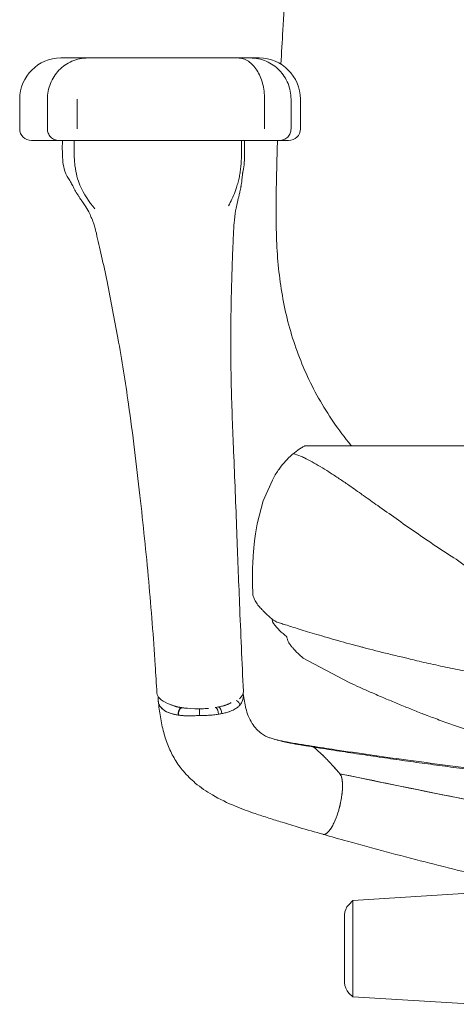
# Model space of a CAD drawing. Units: millimetres. Extents: x -1 to 3183, y -1301 to 2500.
# Drawn here: x 19 to 167, y 1555 to 1889 of the extents above; entities that cross this region are included whole.
import ezdxf

# ---------------------------------------------------------------- set-up
doc = ezdxf.new("R2010")
doc.units = ezdxf.units.MM

# ---------------------------------------------------------------- blocks, each defined once
blk = doc.blocks.new('FRONT_2D_IRS01')
at = {"lineweight": 0, "extrusion": (0, 1, -2.22045e-16)}
for p, q in [((100.33, 1876.43), (32.86, 1876.43)), ((18.86, 1862.43), (18.86, 1852.34)), ((28.28, 1852.34), (28.28, 1862.43)), ((38.45, 1852.34), (38.45, 1862.43)), ((102.17, 1852.34), (102.17, 1862.43)), ((111.16, 1852.34), (111.16, 1862.43)), ((114.33, 1862.43), (114.33, 1852.34)), ((22.86, 1848.34), (110.33, 1848.34)), ((115.88, 1744.49), (236.42, 1744.49)), ((101.73, 1725.75), (104.8, 1732.83)), ((99.62, 1717.94), (101.73, 1725.75)), ((104.81, 1684.69), (104.76, 1685.57)), ((130.94, 1663.98), (115.32, 1672.34)), ((65.94, 1658.65), (65.94, 1658.66)), ((94.96, 1659.45), (94.96, 1659.45)), ((94.96, 1659.45), (94.96, 1659.45)), ((132.15, 1589.9), (173.29, 1592.46)), ((130.77, 1588.44), (132.15, 1589.9)), ((132.15, 1589.9), (132.15, 1557.13)), ((132.15, 1557.13), (130.87, 1558.4)), ((132.15, 1557.13), (173.5, 1554.56))]:
    blk.add_line(p, q, dxfattribs=at)
at = {"lineweight": 0, "extrusion": (0, -2.22045e-16, -1)}
for centre, radius, start, end in [((-32.86, 1862.43), 14, 0, 90), ((-100.33, 1862.43), 14, 90, 180), ((-22.86, 1852.34), 4, 270, 0), ((-110.33, 1852.34), 4, 180, 270), ((-134.4, 1561.94), 5, 314.8968, 0)]:
    blk.add_arc(centre, radius, start, end, dxfattribs=at)
at = {"lineweight": 0}
for centre, radius, start, end in [((122.03, 1696.44), 20.85, 216.3834, 233.6064), ((134.4, 1585.01), 5, 136.6723, 180)]:
    blk.add_arc(centre, radius, start, end, dxfattribs=at)
at = {"lineweight": 0, "extrusion": (-1.36846e-48, -2.22045e-16, -1)}
blk.add_ellipse((204.7, 1897.61), major_axis=(0, -205.47), ratio=0.504561, start_param=0.147287, end_param=0.368232, dxfattribs=at)
at = {"lineweight": 0, "extrusion": (-3.85186e-34, -2.22045e-16, -1)}
for start_param, end_param in [(-0.704053, -0.016447), (-3.154066, -2.703713), (-1.551001, -0.704053), (-1.605703, -1.555321), (-1.762489, -1.605703)]:
    blk.add_ellipse((80.25, 1660.7), major_axis=(-14.71, -0.2), ratio=0.383623, start_param=start_param, end_param=end_param, dxfattribs=at)
at = {"lineweight": 0}
for centre, major_axis, ratio, start_param, end_param in [((67.94, 1658.64), (-2, 0.01), 0.974381, -0.242543, 0), ((67.94, 1658.64), (-2, 0.01), 0.974388, -0.242362, 0.001343), ((91.78, 1656.19), (-1.47, 1.35), 0.952029, -2.338685, -1.255048), ((92.97, 1659.24), (2, -0.07), 0.97432, 0.142472, 0.455753), ((92.97, 1659.24), (2, -0.07), 0.974326, 0.14238, 0.455661), ((74.01, 1653.57), (-0.31, -1.98), 0.612025, -2.712045, -1.146051), ((74.08, 1653.56), (-0.29, -1.98), 0.598727, -2.716856, -1.150758), ((74.08, 1653.56), (-0.29, -1.98), 0.598727, -2.716964, -1.150751), ((86.41, 1653.82), (-0.37, 1.97), 0.571705, -1.890785, -0.413819), ((80.28, 1656.95), (12.36, -0.42), 0.332619, -1.036328, -0.926864)]:
    blk.add_ellipse(centre, major_axis=major_axis, ratio=ratio, start_param=start_param, end_param=end_param, dxfattribs=at)
at = {"lineweight": 0, "extrusion": (0, -2.22045e-16, -1)}
for centre, major_axis, ratio, start_param, end_param in [((67.94, 1658.65), (-2, 0.01), 0.974567, -0.000523, 0.239029), ((92.97, 1659.25), (2, -0.07), 0.974477, -0.454461, -0.142294)]:
    blk.add_ellipse(centre, major_axis=major_axis, ratio=ratio, start_param=start_param, end_param=end_param, dxfattribs=at)
at = {"lineweight": 0, "extrusion": (-1.92593e-34, -2.22045e-16, -1)}
blk.add_ellipse((67.94, 1658.65), major_axis=(-2, 0.01), ratio=0.974567, start_param=-0.002202, end_param=-0.002025, dxfattribs=at)
at = {"lineweight": 0, "extrusion": (3.85186e-34, -2.22045e-16, -1)}
blk.add_ellipse((67.94, 1658.65), major_axis=(-2, 0.01), ratio=0.974574, start_param=-0.002198, end_param=-0.00202, dxfattribs=at)
at = {"lineweight": 0, "extrusion": (-3.08149e-33, -2.22045e-16, -1)}
for centre, major_axis, ratio, start_param, end_param in [((80.38, 1658.8), (-10.41, 0.61), 0.328128, -2.221088, -2.112115), ((80.39, 1658.79), (-10.38, 0.61), 0.328129, -2.221219, -2.111984)]:
    blk.add_ellipse(centre, major_axis=major_axis, ratio=ratio, start_param=start_param, end_param=end_param, dxfattribs=at)
at = {"lineweight": 0, "extrusion": (1.2326e-32, -2.22045e-16, -1)}
blk.add_ellipse((85.46, 1653.67), major_axis=(-0.27, 1.98), ratio=0.48638, start_param=0.38755, end_param=1.878968, dxfattribs=at)
at = {"lineweight": 0}
for points, knots in [([(107.72, 1874.32), (107.93, 1878.17), (108.16, 1882.02), (108.69, 1890.78), (109, 1895.68), (109.68, 1905.66), (110.04, 1910.74), (110.84, 1921.19), (111.28, 1926.55), (112.23, 1937.64), (112.77, 1943.36), (113.92, 1955.39), (114.54, 1961.69), (115.95, 1975.76), (116.74, 1983.52), (118.66, 2002.47), (119.77, 2013.65), (123.78, 2053.84), (126.75, 2082.84), (133.18, 2146.24), (136.67, 2180.65), (140.28, 2215.08)], [41.031898, 41.031898, 41.031898, 41.031898, 52.605378, 52.605378, 67.354725, 67.354725, 82.712693, 82.712693, 99.036337, 99.036337, 116.57708, 116.57708, 136.053676, 136.053676, 160.166247, 160.166247, 194.985184, 194.985184, 285.226005, 285.226005, 392.410553, 392.410553, 392.410553, 392.410553]), ([(42.02, 1876.43), (42.02, 1876.43), (42.02, 1876.43), (41.09, 1876.43), (40.16, 1876.33), (38.35, 1875.95), (37.46, 1875.67), (34.96, 1874.57), (33.48, 1873.54), (30.97, 1870.94), (29.98, 1869.41), (28.63, 1866.04), (28.28, 1864.25), (28.28, 1862.43)], [-0.007555, -0.007555, -0.007555, -0.007555, 0, 0, 2.858153, 2.858153, 5.713139, 5.713139, 11.19542, 11.19542, 16.654877, 16.654877, 22.104374, 22.104374, 22.104374, 22.104374]), ([(93.02, 1876.43), (93.02, 1876.43), (93.02, 1876.43), (93.65, 1876.43), (94.27, 1876.33), (95.48, 1875.95), (96.07, 1875.67), (97.73, 1874.59), (98.72, 1873.55), (100.38, 1870.95), (101.04, 1869.42), (101.94, 1866.05), (102.17, 1864.25), (102.17, 1862.43)], [-0.007945, -0.007945, -0.007945, -0.007945, 0, 0, 2.841159, 2.841159, 5.679782, 5.679782, 11.15584, 11.15584, 16.619971, 16.619971, 22.079246, 22.079246, 22.079246, 22.079246]), ([(97.27, 1876.43), (97.27, 1876.43), (97.28, 1876.43), (98.22, 1876.43), (99.15, 1876.33), (100.98, 1875.95), (101.88, 1875.67), (104.4, 1874.58), (105.91, 1873.54), (108.44, 1870.95), (109.44, 1869.41), (110.81, 1866.05), (111.16, 1864.25), (111.16, 1862.43)], [-0.010552, -0.010552, -0.010552, -0.010552, 0, 0, 2.845712, 2.845712, 5.691343, 5.691343, 11.169087, 11.169087, 16.630691, 16.630691, 22.085158, 22.085158, 22.085158, 22.085158]), ([(28.28, 1852.34), (28.28, 1851.82), (28.38, 1851.31), (28.77, 1850.35), (29.05, 1849.91), (29.77, 1849.17), (30.19, 1848.87), (30.91, 1848.56), (31.16, 1848.48), (31.68, 1848.37), (31.95, 1848.34), (32.21, 1848.34), (32.21, 1848.34), (32.21, 1848.34)], [0, 0, 0, 0, 1.556692, 1.556692, 3.11658, 3.11658, 4.683042, 4.683042, 5.496023, 5.496023, 6.309372, 6.309372, 6.312516, 6.312516, 6.312516, 6.312516]), ([(111.16, 1852.34), (111.16, 1851.82), (111.06, 1851.31), (110.67, 1850.34), (110.38, 1849.91), (109.66, 1849.16), (109.22, 1848.87), (108.5, 1848.56), (108.25, 1848.48), (107.72, 1848.37), (107.46, 1848.34), (107.19, 1848.34), (107.19, 1848.34), (107.19, 1848.34)], [0, 0, 0, 0, 1.558183, 1.558183, 3.118751, 3.118751, 4.684224, 4.684224, 5.494821, 5.494821, 6.305686, 6.305686, 6.30914, 6.30914, 6.30914, 6.30914]), ([(34.22, 1837.92), (33.9, 1838.9), (33.7, 1839.92), (33.43, 1842.13), (33.39, 1843.32), (33.35, 1845.79), (33.36, 1847.06), (33.39, 1848.34)], [0, 0, 0, 0, 3.093058, 3.093058, 6.662637, 6.662637, 10.492366, 10.492366, 10.492366, 10.492366]), ([(39.33, 1833.21), (38.99, 1834.04), (38.65, 1834.99), (38.08, 1837.17), (37.83, 1838.35), (37.59, 1840.31), (37.54, 1840.8), (37.44, 1842.14), (37.4, 1843.03), (37.37, 1844.76), (37.37, 1845.61), (37.37, 1847.09), (37.38, 1847.72), (37.4, 1848.34)], [0, 0, 0, 0, 6.760736, 6.760736, 12.307172, 12.307172, 14.042085, 14.042085, 16.708658, 16.708658, 19.259825, 19.259825, 21.144686, 21.144686, 21.144686, 21.144686]), ([(94.29, 1848.34), (94.31, 1846.97), (94.31, 1845.57), (94.29, 1843.54), (94.28, 1842.88), (94.23, 1841.35), (94.17, 1840.51), (94.04, 1839.08), (93.97, 1838.47), (93.79, 1837.23), (93.69, 1836.63), (93.45, 1835.39), (93.31, 1834.78), (92.98, 1833.53), (92.8, 1832.91), (92.45, 1831.85), (92.29, 1831.4), (92.13, 1830.98)], [0, 0, 0, 0, 4.144935, 4.144935, 6.121496, 6.121496, 8.929793, 8.929793, 11.480615, 11.480615, 14.610533, 14.610533, 18.573918, 18.573918, 23.707964, 23.707964, 28.223955, 28.223955, 28.223955, 28.223955]), ([(95.35, 1848.34), (95.37, 1846.58), (95.37, 1844.92), (95.3, 1840.92), (95.09, 1839.04), (94.76, 1837.58)], [0, 0, 0, 0, 0.02247103, 0.02247103, 0.05707347, 0.05707347, 0.05707347, 0.05707347]), ([(106.17, 1833.53), (106.23, 1836.82), (106.3, 1840.11), (106.45, 1845.05), (106.5, 1846.7), (106.56, 1848.34)], [0, 0, 0, 0, 10.002105, 10.002105, 14.969291, 14.969291, 14.969291, 14.969291]), ([(94.77, 1837.65), (94.77, 1837.65), (94.75, 1837.57), (94.7, 1837.16), (94.66, 1836.84), (94.53, 1835.7), (94.5, 1835.36), (94.4, 1834.56), (94.35, 1834.23), (94.27, 1833.63), (94.25, 1833.5), (94.21, 1833.23), (94.19, 1833.1), (94.15, 1832.86), (94.13, 1832.77), (94.09, 1832.51), (94.06, 1832.33), (94, 1832), (93.97, 1831.85), (93.91, 1831.55), (93.88, 1831.4), (93.81, 1831.07), (93.77, 1830.88), (93.67, 1830.43), (93.61, 1830.18), (93.46, 1829.53), (93.37, 1829.18), (93.15, 1828.35), (93.04, 1827.91), (92.75, 1826.76), (92.6, 1826.08), (92.24, 1824.25), (92.05, 1823.03), (91.78, 1820.19), (91.69, 1818.94), (91.57, 1816.53), (91.52, 1815.57), (91.41, 1813.09), (91.34, 1811.52), (91.21, 1808.05), (91.14, 1806.14), (91, 1801.71), (90.93, 1799.17), (90.78, 1792.54), (90.71, 1788.43), (90.64, 1780.83), (90.64, 1777.34), (90.71, 1770.8), (90.76, 1767.78), (91.02, 1757.37), (91.32, 1749.99), (92.01, 1733.49), (92.37, 1724.33), (93, 1707.1), (93.31, 1698.98), (94.05, 1680.9), (94.49, 1670.94), (94.95, 1660.97)], [11.770234, 11.770234, 11.770234, 11.770234, 22.893805, 22.893805, 36.438735, 36.438735, 40.844195, 40.844195, 43.083093, 43.083093, 43.644821, 43.644821, 44.122604, 44.122604, 44.42778, 44.42778, 44.937285, 44.937285, 45.443806, 45.443806, 45.975033, 45.975033, 46.797704, 46.797704, 48.211474, 48.211474, 50.868633, 50.868633, 54.995158, 54.995158, 62.108675, 62.108675, 71.448511, 71.448511, 76.681323, 76.681323, 79.91595, 79.91595, 84.943705, 84.943705, 90.895573, 90.895573, 98.666198, 98.666198, 111.23153, 111.23153, 122.373027, 122.373027, 131.971983, 131.971983, 155.45661, 155.45661, 184.296156, 184.296156, 209.97903, 209.97903, 241.513656, 241.513656, 241.513656, 241.513656]), ([(65.54, 1660.4), (65.36, 1663.58), (65.16, 1666.75), (64.34, 1679.43), (63.6, 1688.92), (61.87, 1708.13), (60.84, 1717.87), (58.57, 1738.02), (57.33, 1748.37), (54.8, 1766.2), (53.62, 1773.67), (51.12, 1787.49), (49.88, 1793.99), (47.97, 1803.29), (47.35, 1806.19), (46.13, 1811.71), (45.52, 1814.36), (44.73, 1817.59), (44.56, 1818.28), (44.24, 1819.4), (44.09, 1819.88), (43.69, 1821.04), (43.45, 1821.66), (42.92, 1822.91), (42.63, 1823.51), (41.9, 1824.87), (41.47, 1825.59), (40.64, 1826.86), (40.33, 1827.32), (39.8, 1828.09), (39.69, 1828.26), (39.42, 1828.66), (39.26, 1828.89), (39.01, 1829.28), (38.92, 1829.4), (38.75, 1829.67), (38.65, 1829.82), (38.48, 1830.1), (38.39, 1830.23), (38.24, 1830.48), (38.17, 1830.6), (38.01, 1830.87), (37.92, 1831.01), (37.71, 1831.38), (37.6, 1831.57), (37.35, 1832.03), (37.22, 1832.27), (36.95, 1832.8), (36.82, 1833.05), (36.56, 1833.57), (36.45, 1833.8), (36.22, 1834.26), (36.12, 1834.44), (35.97, 1834.72), (35.92, 1834.79), (35.92, 1834.79)], [0, 0, 0, 0, 10.000092, 10.000092, 40.00248, 40.00248, 70.941178, 70.941178, 104.212042, 104.212042, 128.289129, 128.289129, 148.281906, 148.281906, 157.427035, 157.427035, 166.10093, 166.10093, 169.004637, 169.004637, 171.559003, 171.559003, 175.735611, 175.735611, 180.8649, 180.8649, 188.131036, 188.131036, 191.944479, 191.944479, 192.938703, 192.938703, 193.997486, 193.997486, 194.460173, 194.460173, 194.97284, 194.97284, 195.479399, 195.479399, 196.00831, 196.00831, 196.824301, 196.824301, 198.231325, 198.231325, 200.735439, 200.735439, 204.668426, 204.668426, 210.264526, 210.264526, 218.357417, 218.357417, 228.223499, 228.223499, 228.223499, 228.223499]), ([(131.72, 1744.49), (131.64, 1744.58), (131.56, 1744.68), (129.42, 1747.29), (127.47, 1749.88), (123.82, 1755.2), (122.12, 1757.93), (118.99, 1763.48), (117.57, 1766.3), (114.99, 1772.01), (113.83, 1774.9), (111.78, 1780.74), (110.89, 1783.69), (109.37, 1789.62), (108.73, 1792.6), (107.67, 1798.66), (107.25, 1801.75), (106.6, 1808.02), (106.38, 1811.21), (106.11, 1817.75), (106.05, 1821.11), (106.06, 1827.49), (106.11, 1830.51), (106.16, 1833.53)], [116.237314, 116.237314, 116.237314, 116.237314, 116.660023, 116.660023, 127.604219, 127.604219, 138.439625, 138.439625, 149.039604, 149.039604, 159.36707, 159.36707, 169.453847, 169.453847, 179.265518, 179.265518, 189.142478, 189.142478, 199.130377, 199.130377, 209.488053, 209.488053, 218.707747, 218.707747, 218.707747, 218.707747]), ([(111.91, 1741.8), (111.76, 1741.68), (111.62, 1741.56), (111.17, 1741.16), (110.86, 1740.88), (110.12, 1740.17), (109.7, 1739.74), (109.31, 1739.32)], [1.155251, 1.155251, 1.155251, 1.155251, 2.163266, 2.163266, 4.326533, 4.326533, 7.515622, 7.515622, 7.515622, 7.515622]), ([(114.08, 1743.47), (113.76, 1743.25), (113.42, 1743), (112.68, 1742.44), (112.29, 1742.13), (111.91, 1741.8)], [16.653485, 16.653485, 16.653485, 16.653485, 23.107578, 23.107578, 29.789541, 29.789541, 29.789541, 29.789541]), ([(115.88, 1744.49), (115.82, 1744.45), (115.73, 1744.41), (115.51, 1744.29), (115.35, 1744.21), (115, 1744.01), (114.8, 1743.9), (114.42, 1743.68), (114.25, 1743.58), (114.08, 1743.47)], [0.991387, 0.991387, 0.991387, 0.991387, 4.412962, 4.412962, 8.825923, 8.825923, 13.238885, 13.238885, 16.646061, 16.646061, 16.646061, 16.646061]), ([(109.31, 1739.32), (108.63, 1738.58), (107.97, 1737.78), (106.61, 1735.95), (105.92, 1734.89), (105.13, 1733.47), (104.96, 1733.15), (104.8, 1732.83)], [1.144072, 1.144072, 1.144072, 1.144072, 7.138039, 7.138039, 14.276078, 14.276078, 16.332286, 16.332286, 16.332286, 16.332286]), ([(134.97, 1728.19), (133.44, 1729.29), (131.89, 1730.37), (129.28, 1732.17), (128.21, 1732.89), (126.1, 1734.29), (125.06, 1734.97), (123.03, 1736.25), (122.04, 1736.86), (120.12, 1738.01), (119.19, 1738.55), (117.4, 1739.53), (116.54, 1739.99), (115.27, 1740.62), (114.83, 1740.83), (114.4, 1741.03)], [2.802297, 2.802297, 2.802297, 2.802297, 9.705614, 9.705614, 14.558421, 14.558421, 19.411229, 19.411229, 24.264036, 24.264036, 29.116843, 29.116843, 33.96965, 33.96965, 36.669545, 36.669545, 36.669545, 36.669545]), ([(135.83, 1727.57), (135.68, 1727.68), (135.54, 1727.78), (135.25, 1727.99), (135.11, 1728.09), (134.97, 1728.19)], [1.442999, 1.442999, 1.442999, 1.442999, 2.054562, 2.054562, 2.64278, 2.64278, 2.64278, 2.64278]), ([(167.38, 1705.91), (165.03, 1707.38), (162.71, 1708.89), (158.08, 1711.97), (155.76, 1713.55), (151.24, 1716.68), (149.03, 1718.23), (144.74, 1721.26), (142.65, 1722.74), (138.99, 1725.34), (137.38, 1726.48), (135.83, 1727.57)], [25.784913, 25.784913, 25.784913, 25.784913, 34.01636, 34.01636, 42.52045, 42.52045, 51.02454, 51.02454, 59.52863, 59.52863, 66.518414, 66.518414, 66.518414, 66.518414]), ([(99.62, 1717.94), (99.47, 1717.1), (99.32, 1716.21), (99.04, 1714.3), (98.9, 1713.27), (98.7, 1711.66), (98.64, 1711.12), (98.53, 1710.01), (98.47, 1709.44), (98.4, 1708.56), (98.37, 1708.26), (98.32, 1707.66), (98.3, 1707.35), (98.26, 1706.72), (98.24, 1706.4), (98.2, 1705.72), (98.18, 1705.38), (98.15, 1704.8), (98.14, 1704.58), (98.12, 1704.11), (98.11, 1703.86), (98.09, 1703.45), (98.09, 1703.3), (98.08, 1703.01), (98.07, 1702.85), (98.06, 1702.53), (98.06, 1702.36), (98.05, 1702.09), (98.05, 1702), (98.05, 1701.81), (98.05, 1701.71), (98.04, 1701.49), (98.04, 1701.37), (98.04, 1701.1), (98.03, 1700.96), (98.03, 1700.66), (98.03, 1700.5), (98.03, 1700.16), (98.03, 1699.98), (98.03, 1699.61), (98.03, 1699.43), (98.03, 1699.09), (98.03, 1698.93), (98.03, 1698.62), (98.04, 1698.48), (98.04, 1698.22), (98.04, 1698.09), (98.05, 1697.88), (98.05, 1697.78), (98.05, 1697.58), (98.05, 1697.49), (98.06, 1697.22), (98.06, 1697.05), (98.07, 1696.73), (98.08, 1696.58), (98.09, 1696.28), (98.09, 1696.14), (98.11, 1695.73), (98.12, 1695.47), (98.14, 1695), (98.15, 1694.78), (98.17, 1694.27), (98.19, 1693.97), (98.21, 1693.69)], [1.012823, 1.012823, 1.012823, 1.012823, 15.469511, 15.469511, 30.939023, 30.939023, 38.673779, 38.673779, 46.408534, 46.408534, 50.275912, 50.275912, 54.14329, 54.14329, 58.010668, 58.010668, 61.878046, 61.878046, 63.999902, 63.999902, 66.121757, 66.121757, 67.182685, 67.182685, 68.243613, 68.243613, 69.304541, 69.304541, 69.835005, 69.835005, 70.365469, 70.365469, 70.92323, 70.92323, 71.480992, 71.480992, 72.038754, 72.038754, 72.596515, 72.596515, 73.154277, 73.154277, 73.712038, 73.712038, 74.2698, 74.2698, 74.827562, 74.827562, 75.358026, 75.358026, 75.88849, 75.88849, 76.949417, 76.949417, 78.010345, 78.010345, 79.071273, 79.071273, 81.193129, 81.193129, 83.314985, 83.314985, 86.566849, 86.566849, 86.566849, 86.566849]), ([(98.21, 1693.69), (98.28, 1693.45), (98.36, 1693.21), (98.65, 1692.46), (98.89, 1691.94), (99.46, 1690.95), (99.79, 1690.47), (100.5, 1689.6), (100.88, 1689.2), (101.27, 1688.85)], [193.907715, 193.907715, 193.907715, 193.907715, 207.108092, 207.108092, 235.831928, 235.831928, 264.555763, 264.555763, 292.279321, 292.279321, 292.279321, 292.279321]), ([(101.55, 1688.54), (101.68, 1688.38), (101.87, 1688.18), (102.38, 1687.65), (102.73, 1687.31), (103.56, 1686.55), (104.03, 1686.14), (105, 1685.38), (105.48, 1685.03), (105.97, 1684.7)], [0.998903, 0.998903, 0.998903, 0.998903, 6.383437, 6.383437, 12.766874, 12.766874, 19.150311, 19.150311, 24.480691, 24.480691, 24.480691, 24.480691]), ([(104.81, 1684.69), (104.82, 1684.67), (104.83, 1684.66), (104.9, 1684.56), (104.96, 1684.47), (105.1, 1684.27), (105.17, 1684.18), (105.24, 1684.07)], [35.447714, 35.447714, 35.447714, 35.447714, 36.9135, 36.9135, 42.311729, 42.311729, 46.715135, 46.715135, 46.715135, 46.715135]), ([(105.97, 1684.7), (106.47, 1684.54), (107, 1684.36), (108.12, 1684), (108.7, 1683.81), (109.31, 1683.62)], [12.944139, 12.944139, 12.944139, 12.944139, 17.941174, 17.941174, 22.639487, 22.639487, 22.639487, 22.639487]), ([(109.31, 1683.62), (110.66, 1683.19), (112.19, 1682.7), (115.72, 1681.61), (117.75, 1680.99), (122.18, 1679.67), (124.58, 1678.98), (129.68, 1677.54), (132.39, 1676.8), (135.43, 1676), (135.63, 1675.95), (135.83, 1675.89)], [23.496307, 23.496307, 23.496307, 23.496307, 33.931276, 33.931276, 45.241701, 45.241701, 56.552126, 56.552126, 67.862551, 67.862551, 68.653829, 68.653829, 68.653829, 68.653829]), ([(109.66, 1679.66), (109.66, 1679.66), (109.67, 1679.65), (109.68, 1679.65), (109.68, 1679.64), (109.69, 1679.64)], [0.9480986, 0.9480986, 0.9480986, 0.9480986, 1.0709441, 1.0709441, 1.1917847, 1.1917847, 1.1917847, 1.1917847]), ([(109.69, 1679.64), (109.69, 1679.62), (109.69, 1679.61), (109.72, 1679.44), (109.75, 1679.3), (109.82, 1679.02), (109.86, 1678.87), (109.95, 1678.58), (110, 1678.44), (110.15, 1678.04), (110.27, 1677.79), (110.52, 1677.32), (110.66, 1677.1), (110.89, 1676.78), (110.97, 1676.67), (111.05, 1676.57)], [12.734588, 12.734588, 12.734588, 12.734588, 12.819356, 12.819356, 13.629886, 13.629886, 14.768026, 14.768026, 15.906167, 15.906167, 18.182449, 18.182449, 20.45873, 20.45873, 21.705231, 21.705231, 21.705231, 21.705231]), ([(111.05, 1676.57), (111.26, 1676.31), (111.49, 1676.04), (112.27, 1675.16), (112.88, 1674.53), (114.1, 1673.36), (114.7, 1672.84), (115.32, 1672.34)], [9.989702, 9.989702, 9.989702, 9.989702, 13.027212, 13.027212, 19.540818, 19.540818, 24.949914, 24.949914, 24.949914, 24.949914]), ([(135.83, 1675.89), (138.58, 1675.17), (141.44, 1674.44), (145.96, 1673.34), (147.55, 1672.96), (149.17, 1672.58)], [65.557267, 65.557267, 65.557267, 65.557267, 76.330821, 76.330821, 82.103194, 82.103194, 82.103194, 82.103194]), ([(149.17, 1672.58), (149.76, 1672.43), (150.35, 1672.29), (152.95, 1671.66), (155.01, 1671.17), (159.26, 1670.2), (161.45, 1669.73), (165.9, 1668.78), (168.18, 1668.32), (172.79, 1667.42), (175.13, 1666.99), (179.83, 1666.15), (182.19, 1665.75), (186.2, 1665.1), (187.84, 1664.84), (189.48, 1664.6)], [4.812584, 4.812584, 4.812584, 4.812584, 6.88902, 6.88902, 13.77804, 13.77804, 20.66706, 20.66706, 27.55608, 27.55608, 34.4451, 34.4451, 41.33412, 41.33412, 46.136398, 46.136398, 46.136398, 46.136398]), ([(130.94, 1663.98), (131.26, 1663.84), (131.58, 1663.69), (133, 1663.05), (134.15, 1662.53), (136.54, 1661.46), (137.79, 1660.91), (139.79, 1660.04), (140.52, 1659.72), (141.27, 1659.4)], [3.541711, 3.541711, 3.541711, 3.541711, 5.032382, 5.032382, 10.064764, 10.064764, 15.097146, 15.097146, 17.926454, 17.926454, 17.926454, 17.926454]), ([(65.99, 1657.77), (66.01, 1657.52), (66.06, 1657.27), (66.12, 1657.02), (66.25, 1656.54), (66.46, 1656.07), (66.82, 1655.6), (66.86, 1655.55), (66.9, 1655.51), (66.93, 1655.46), (67.31, 1655.01), (67.83, 1654.58), (68.6, 1654.17), (69.05, 1653.93), (69.58, 1653.71), (70.26, 1653.49), (70.95, 1653.28), (71.83, 1653.08), (72.78, 1652.93)], [-0.8877018, -0.8877018, -0.8877018, -0.8877018, -0.7637352, -0.7637352, -0.7637352, -0.5233241, -0.5233241, -0.5233241, -0.4999996, -0.4999996, -0.4999996, -0.2681073, -0.2681073, -0.2681073, -0.1341358, -0.1341358, -0.1341358, -0.0000043, -0.0000043, -0.0000043, -0.0000043]), ([(94.93, 1660.28), (95.03, 1659.33), (95.15, 1658.46), (95.44, 1656.77), (95.61, 1655.96), (96.03, 1654.31), (96.3, 1653.47), (96.99, 1651.73), (97.44, 1650.86), (98.39, 1649.36), (98.92, 1648.7), (100.02, 1647.52), (100.59, 1647.04), (101.55, 1646.34), (102.04, 1646.04), (102.98, 1645.55), (103.51, 1645.34), (103.82, 1645.23)], [0, 0, 0, 0, 3.406922, 3.406922, 7.138688, 7.138688, 11.651194, 11.651194, 17.319872, 17.319872, 23.064499, 23.064499, 29.411721, 29.411721, 35.450963, 35.450963, 42.226343, 42.226343, 42.226343, 42.226343]), ([(141.27, 1659.4), (141.89, 1659.14), (142.52, 1658.87), (144.51, 1658.02), (145.89, 1657.44), (148.68, 1656.28), (150.1, 1655.7), (152.95, 1654.55), (154.38, 1653.98), (156.37, 1653.2), (156.93, 1652.98), (157.49, 1652.76)], [17.840102, 17.840102, 17.840102, 17.840102, 20.234186, 20.234186, 25.292732, 25.292732, 30.351278, 30.351278, 35.409825, 35.409825, 37.389758, 37.389758, 37.389758, 37.389758]), ([(108.16, 1616.46), (106.63, 1616.93), (105.11, 1617.41), (102.03, 1618.39), (100.47, 1618.9), (96.67, 1620.21), (94.44, 1621.03), (89.56, 1623.05), (86.92, 1624.3), (82.38, 1626.96), (80.42, 1628.29), (77.16, 1631.03), (75.8, 1632.36), (73.51, 1635.06), (72.53, 1636.42), (70.83, 1639.24), (70.09, 1640.72), (68.82, 1643.78), (68.29, 1645.37), (67.37, 1648.75), (67, 1650.54), (66.42, 1654.09), (66.19, 1655.86), (66.01, 1657.61)], [0, 0, 0, 0, 4.806876, 4.806876, 9.890455, 9.890455, 17.283709, 17.283709, 26.458061, 26.458061, 33.824262, 33.824262, 39.597513, 39.597513, 44.633132, 44.633132, 49.588895, 49.588895, 54.609651, 54.609651, 60.086173, 60.086173, 65.424329, 65.424329, 65.424329, 65.424329]), ([(66.1, 1657.11), (66.23, 1656.56), (66.47, 1656), (66.94, 1655.46), (66.97, 1655.42), (67.01, 1655.38), (67.04, 1655.34), (67.59, 1654.74), (68.4, 1654.15), (69.79, 1653.65), (70.18, 1653.51), (70.61, 1653.38), (71.11, 1653.26), (71.61, 1653.14), (72.17, 1653.03), (72.78, 1652.93)], [-0.7792136, -0.7792136, -0.7792136, -0.7792136, -0.4999996, -0.4999996, -0.4999996, -0.4792191, -0.4792191, -0.4792191, -0.1724511, -0.1724511, -0.1724511, -0.0861363, -0.0861363, -0.0861363, -0.0000043, -0.0000043, -0.0000043, -0.0000043]), ([(70.32, 1656.42), (70.52, 1656.32), (70.74, 1656.23), (70.99, 1656.13), (71.17, 1656.07), (71.35, 1656.01), (71.56, 1655.95), (71.66, 1655.91), (71.76, 1655.88), (71.87, 1655.85), (71.98, 1655.82), (72.1, 1655.79), (72.22, 1655.76), (72.55, 1655.68), (72.92, 1655.6), (73.31, 1655.53), (73.46, 1655.5), (73.62, 1655.48), (73.79, 1655.45)], [0.7915062, 0.7915062, 0.7915062, 0.7915062, 0.8474487, 0.8474487, 0.8474487, 0.8858601, 0.8858601, 0.8858601, 0.9051011, 0.9051011, 0.9051011, 0.924378, 0.924378, 0.924378, 0.9787168, 0.9787168, 0.9787168, 0.9999991, 0.9999991, 0.9999991, 0.9999991]), ([(70.32, 1656.42), (70.5, 1656.33), (70.71, 1656.24), (70.94, 1656.15), (71.15, 1656.07), (71.37, 1656), (71.62, 1655.92), (72.21, 1655.74), (72.93, 1655.58), (73.79, 1655.45)], [0.7910632, 0.7910632, 0.7910632, 0.7910632, 0.8425773, 0.8425773, 0.8425773, 0.8887333, 0.8887333, 0.8887333, 0.9999991, 0.9999991, 0.9999991, 0.9999991]), ([(80.05, 1654.4), (80.04, 1654.64), (80.04, 1654.85), (80.04, 1655.01), (80.04, 1655.02), (80.04, 1655.04), (80.04, 1655.05)], [0.5131879, 0.5131879, 0.5131879, 0.5131879, 0.7499893, 0.7499893, 0.7499893, 0.7709149, 0.7709149, 0.7709149, 0.7709149]), ([(80.05, 1653.74), (80.05, 1653.95), (80.05, 1654.16), (80.05, 1654.36), (80.04, 1654.61), (80.04, 1654.84), (80.04, 1655.01), (80.04, 1655.02), (80.04, 1655.04), (80.04, 1655.05)], [0.2999579, 0.2999579, 0.2999579, 0.2999579, 0.5000178, 0.5000178, 0.5000178, 0.7499893, 0.7499893, 0.7499893, 0.7709109, 0.7709109, 0.7709109, 0.7709109]), ([(86.52, 1655.71), (86.54, 1655.71), (86.57, 1655.72), (86.59, 1655.72), (87.21, 1655.84), (87.77, 1655.97), (88.27, 1656.11), (88.4, 1656.15), (88.52, 1656.19), (88.64, 1656.22), (88.69, 1656.24), (88.74, 1656.25), (88.79, 1656.27)], [0.0000001, 0.0000001, 0.0000001, 0.0000001, 0.0075733, 0.0075733, 0.0075733, 0.2008644, 0.2008644, 0.2008644, 0.2486266, 0.2486266, 0.2486266, 0.2696215, 0.2696215, 0.2696215, 0.2696215]), ([(88.79, 1656.27), (89.18, 1656.4), (89.53, 1656.53), (89.84, 1656.67), (89.96, 1656.72), (90.07, 1656.77), (90.18, 1656.82), (90.19, 1656.83), (90.19, 1656.83), (90.2, 1656.83), (90.39, 1656.93), (90.57, 1657.02), (90.74, 1657.12)], [0.2696518, 0.2696518, 0.2696518, 0.2696518, 0.4360847, 0.4360847, 0.4360847, 0.5000614, 0.5000614, 0.5000614, 0.5031233, 0.5031233, 0.5031233, 0.6190413, 0.6190413, 0.6190413, 0.6190413]), ([(88.87, 1656.3), (88.9, 1656.31), (88.94, 1656.32), (88.97, 1656.33), (89.18, 1656.4), (89.38, 1656.48), (89.56, 1656.55), (89.66, 1656.59), (89.75, 1656.63), (89.84, 1656.67), (89.86, 1656.67), (89.88, 1656.68), (89.9, 1656.69)], [0.2813379, 0.2813379, 0.2813379, 0.2813379, 0.2958691, 0.2958691, 0.2958691, 0.3883138, 0.3883138, 0.3883138, 0.4360847, 0.4360847, 0.4360847, 0.4472978, 0.4472978, 0.4472978, 0.4472978]), ([(90.08, 1654.09), (90.77, 1654.33), (91.32, 1654.57), (91.78, 1654.82), (91.79, 1654.82), (91.79, 1654.82), (91.8, 1654.82), (92.25, 1655.06), (92.63, 1655.3), (92.94, 1655.54), (93.26, 1655.78), (93.52, 1656.02), (93.73, 1656.26)], [-0.7485782, -0.7485782, -0.7485782, -0.7485782, -0.4999181, -0.4999181, -0.4999181, -0.4971551, -0.4971551, -0.4971551, -0.2499601, -0.2499601, -0.2499601, -0.0000021, -0.0000021, -0.0000021, -0.0000021]), ([(90.2, 1656.83), (90.3, 1656.88), (90.4, 1656.93), (90.5, 1656.98), (90.58, 1657.03), (90.66, 1657.08), (90.74, 1657.12)], [0.50312, 0.50312, 0.50312, 0.50312, 0.5646898, 0.5646898, 0.5646898, 0.6185017, 0.6185017, 0.6185017, 0.6185017]), ([(72.88, 1652.92), (72.9, 1652.91), (72.93, 1652.91), (72.96, 1652.91), (73.02, 1652.9), (73.08, 1652.89), (73.14, 1652.88), (73.26, 1652.86), (73.39, 1652.85), (73.51, 1652.83), (73.76, 1652.8), (74.02, 1652.78), (74.29, 1652.75), (74.81, 1652.71), (75.36, 1652.68), (75.93, 1652.67), (76.49, 1652.65), (77.07, 1652.66), (77.66, 1652.68), (78.25, 1652.69), (78.84, 1652.73), (79.45, 1652.78), (79.66, 1652.79), (79.87, 1652.81), (80.08, 1652.83)], [-1, -1, -1, -1, -0.987143, -0.987143, -0.987143, -0.957914, -0.957914, -0.957914, -0.899428, -0.899428, -0.899428, -0.782368, -0.782368, -0.782368, -0.548131, -0.548131, -0.548131, -0.314169, -0.314169, -0.314169, -0.080999, -0.080999, -0.080999, 0, 0, 0, 0]), ([(80.08, 1652.83), (80.07, 1653.06), (80.06, 1653.31), (80.06, 1653.58), (80.06, 1653.68), (80.05, 1653.79), (80.05, 1653.9)], [0, 0, 0, 0, 0.249991, 0.249991, 0.249991, 0.3511407, 0.3511407, 0.3511407, 0.3511407]), ([(80.08, 1652.83), (80.47, 1652.82), (80.87, 1652.81), (81.27, 1652.81), (81.87, 1652.81), (82.48, 1652.82), (83.07, 1652.85), (83.66, 1652.88), (84.24, 1652.92), (84.81, 1652.98), (85.38, 1653.04), (85.93, 1653.11), (86.46, 1653.2)], [-1, -1, -1, -1, -0.820836, -0.820836, -0.820836, -0.546405, -0.546405, -0.546405, -0.272769, -0.272769, -0.272769, 0, 0, 0, 0]), ([(87.59, 1653.41), (87.71, 1653.43), (87.82, 1653.46), (87.93, 1653.48), (88.4, 1653.59), (88.84, 1653.7), (89.25, 1653.82), (89.54, 1653.91), (89.82, 1654), (90.07, 1654.08), (90.07, 1654.09), (90.08, 1654.09), (90.08, 1654.09)], [-1, -1, -1, -1, -0.9688361, -0.9688361, -0.9688361, -0.8409202, -0.8409202, -0.8409202, -0.7499602, -0.7499602, -0.7499602, -0.7485782, -0.7485782, -0.7485782, -0.7485782]), ([(157.49, 1652.76), (158.21, 1652.49), (158.94, 1652.22), (161.34, 1651.33), (163.05, 1650.71), (166.56, 1649.47), (168.36, 1648.86), (171.86, 1647.69), (173.56, 1647.14), (175.28, 1646.59)], [3.147845, 3.147845, 3.147845, 3.147845, 5.70118, 5.70118, 11.40236, 11.40236, 17.10354, 17.10354, 22.3258, 22.3258, 22.3258, 22.3258]), ([(111.75, 1643.25), (111.46, 1643.3), (111.18, 1643.36), (110.89, 1643.41), (110.2, 1643.55), (109.51, 1643.7), (108.82, 1643.85), (108.64, 1643.89), (108.45, 1643.94), (108.27, 1643.98), (107.41, 1644.18), (106.54, 1644.41), (105.69, 1644.65), (105.26, 1644.77), (104.84, 1644.9), (104.41, 1645.04), (104.21, 1645.1), (104, 1645.17), (103.8, 1645.24)], [0.1763777, 0.1763777, 0.1763777, 0.1763777, 0.1978627, 0.1978627, 0.1978627, 0.25, 0.25, 0.25, 0.263817, 0.263817, 0.263817, 0.3297713, 0.3297713, 0.3297713, 0.3627484, 0.3627484, 0.3627484, 0.3787693, 0.3787693, 0.3787693, 0.3787693]), ([(103.82, 1645.23), (104.58, 1644.98), (105.46, 1644.72), (107.41, 1644.24), (108.49, 1644.01), (111.01, 1643.52), (112.47, 1643.28), (115.36, 1642.81), (116.78, 1642.59), (118.21, 1642.37)], [0, 0, 0, 0, 4.424701, 4.424701, 9.034938, 9.034938, 14.798185, 14.798185, 20.19683, 20.19683, 20.19683, 20.19683]), ([(110.51, 1643.49), (110.24, 1643.54), (109.97, 1643.6), (109.7, 1643.66), (109.4, 1643.72), (109.11, 1643.79), (108.82, 1643.85), (108.03, 1644.03), (107.24, 1644.22), (106.47, 1644.43)], [0.2073757, 0.2073757, 0.2073757, 0.2073757, 0.2277902, 0.2277902, 0.2277902, 0.25, 0.25, 0.25, 0.3098233, 0.3098233, 0.3098233, 0.3098233]), ([(118.21, 1642.37), (118.26, 1642.36), (118.31, 1642.35), (118.36, 1642.33), (118.53, 1642.28), (118.69, 1642.18), (118.85, 1642.05)], [0.8385652, 0.8385652, 0.8385652, 0.8385652, 0.875, 0.875, 0.875, 1, 1, 1, 1]), ([(118.25, 1642.36), (120.87, 1641.95), (123.5, 1641.55), (134.08, 1639.95), (142.09, 1638.8), (159.64, 1636.41), (169.2, 1635.19), (188.41, 1632.92), (198.06, 1631.87), (216.16, 1630.13), (224.62, 1629.4), (233.07, 1628.78)], [0.062639, 0.062639, 0.062639, 0.062639, 10.000053, 10.000053, 40.001446, 40.001446, 75.318712, 75.318712, 110.464152, 110.464152, 140.782201, 140.782201, 140.782201, 140.782201]), ([(234.77, 1627.77), (234.77, 1627.77), (234.77, 1627.77), (234.08, 1627.83), (233.39, 1627.88), (232, 1628), (231.31, 1628.05), (229.92, 1628.17), (229.23, 1628.23), (227.84, 1628.35), (227.14, 1628.41), (225.75, 1628.53), (225.06, 1628.59), (223.67, 1628.72), (222.98, 1628.78), (221.6, 1628.91), (220.91, 1628.97), (219.54, 1629.1), (218.85, 1629.16), (217.48, 1629.29), (216.8, 1629.36), (215.45, 1629.49), (214.77, 1629.56), (213.42, 1629.69), (212.74, 1629.76), (211.4, 1629.89), (210.73, 1629.96), (209.38, 1630.1), (208.72, 1630.17), (207.38, 1630.31), (206.71, 1630.37), (205.38, 1630.52), (204.71, 1630.59), (203.38, 1630.73), (202.71, 1630.8), (200.72, 1631.01), (199.4, 1631.16), (196.75, 1631.45), (195.42, 1631.6), (192.78, 1631.9), (191.46, 1632.05), (188.83, 1632.36), (187.51, 1632.52), (184.87, 1632.83), (183.56, 1632.99), (180.93, 1633.31), (179.61, 1633.47), (176.98, 1633.79), (175.67, 1633.96), (173.05, 1634.29), (171.74, 1634.46), (169.12, 1634.79), (167.81, 1634.97), (165.2, 1635.31), (163.89, 1635.48), (161.28, 1635.83), (159.97, 1636.01), (157.37, 1636.36), (156.07, 1636.54), (153.47, 1636.9), (152.17, 1637.08), (149.57, 1637.44), (148.27, 1637.63), (145.68, 1638), (144.39, 1638.18), (141.8, 1638.56), (140.51, 1638.74), (137.93, 1639.12), (136.64, 1639.32), (134.07, 1639.7), (132.78, 1639.89), (130.21, 1640.28), (128.93, 1640.48), (126.37, 1640.87), (125.09, 1641.07), (122.53, 1641.47), (121.26, 1641.67), (119.6, 1641.93), (119.22, 1641.99), (118.85, 1642.05)], [-174.456135, -174.456135, -174.456135, -174.456135, -174.456106, -174.456106, -172.008, -172.008, -169.559894, -169.559894, -167.111788, -167.111788, -164.663682, -164.663682, -162.215576, -162.215576, -159.76747, -159.76747, -157.319364, -157.319364, -154.871258, -154.871258, -152.423152, -152.423152, -149.975046, -149.975046, -147.52694, -147.52694, -145.078834, -145.078834, -142.630728, -142.630728, -140.182623, -140.182623, -137.734517, -137.734517, -135.286411, -135.286411, -130.390199, -130.390199, -125.493987, -125.493987, -120.597775, -120.597775, -115.701563, -115.701563, -110.805351, -110.805351, -105.909139, -105.909139, -101.012928, -101.012928, -96.116716, -96.116716, -91.220504, -91.220504, -86.324292, -86.324292, -81.42808, -81.42808, -76.531868, -76.531868, -71.635656, -71.635656, -66.739444, -66.739444, -61.843233, -61.843233, -56.947021, -56.947021, -52.050809, -52.050809, -47.154597, -47.154597, -42.258385, -42.258385, -37.362173, -37.362173, -32.465961, -32.465961, -31.011095, -31.011095, -31.011095, -31.011095]), ([(234.77, 1627.77), (234.76, 1627.77), (234.74, 1627.77), (234.73, 1627.77), (234.05, 1627.83), (233.37, 1627.88), (232.7, 1627.94), (232, 1628), (231.31, 1628.05), (230.62, 1628.11), (229.92, 1628.17), (229.23, 1628.23), (228.53, 1628.29), (227.84, 1628.35), (227.14, 1628.41), (226.45, 1628.47), (225.75, 1628.53), (225.06, 1628.59), (224.37, 1628.65), (223.67, 1628.72), (222.98, 1628.78), (222.29, 1628.84), (221.6, 1628.91), (220.91, 1628.97), (220.22, 1629.03), (219.54, 1629.1), (218.85, 1629.16), (218.17, 1629.23), (217.48, 1629.29), (216.8, 1629.36), (216.12, 1629.43), (215.45, 1629.49), (214.77, 1629.56), (214.09, 1629.62), (213.42, 1629.69), (212.74, 1629.76), (212.07, 1629.83), (211.4, 1629.89), (210.73, 1629.96), (210.06, 1630.03), (209.38, 1630.1), (208.72, 1630.17), (208.05, 1630.24), (207.38, 1630.31), (206.71, 1630.37), (206.04, 1630.44), (205.38, 1630.52), (204.71, 1630.59), (204.04, 1630.66), (203.38, 1630.73), (202.71, 1630.8), (202.05, 1630.87), (200.72, 1631.01), (199.4, 1631.16), (198.07, 1631.31), (196.75, 1631.45), (195.42, 1631.6), (194.1, 1631.75), (192.78, 1631.9), (191.46, 1632.05), (190.14, 1632.21), (188.83, 1632.36), (187.51, 1632.52), (186.19, 1632.67), (184.87, 1632.83), (183.56, 1632.99), (182.24, 1633.15), (180.93, 1633.31), (179.61, 1633.47), (178.3, 1633.63), (176.98, 1633.79), (175.67, 1633.96), (174.36, 1634.12), (173.05, 1634.29), (171.74, 1634.46), (170.43, 1634.63), (169.12, 1634.79), (167.81, 1634.97), (166.5, 1635.14), (165.2, 1635.31), (163.89, 1635.48), (162.58, 1635.66), (161.28, 1635.83), (159.97, 1636.01), (158.67, 1636.18), (157.37, 1636.36), (156.07, 1636.54), (154.77, 1636.72), (153.47, 1636.9), (152.17, 1637.08), (150.87, 1637.26), (149.57, 1637.44), (148.27, 1637.63), (146.98, 1637.81), (145.68, 1638), (144.39, 1638.18), (143.1, 1638.37), (141.8, 1638.56), (140.51, 1638.74), (139.22, 1638.93), (137.93, 1639.12), (136.64, 1639.32), (135.36, 1639.51), (134.07, 1639.7), (132.78, 1639.89), (131.5, 1640.09), (130.21, 1640.28), (128.93, 1640.48), (127.65, 1640.67), (126.37, 1640.87), (125.09, 1641.07), (123.81, 1641.27), (122.53, 1641.47), (121.26, 1641.67), (119.98, 1641.87), (119.6, 1641.93), (119.22, 1641.99), (118.85, 1642.05)], [0, 0, 0, 0, 0.0003715, 0.0003715, 0.0003715, 0.0170667, 0.0170667, 0.0170667, 0.0341332, 0.0341332, 0.0341332, 0.0511997, 0.0511997, 0.0511997, 0.0682662, 0.0682662, 0.0682662, 0.0853327, 0.0853327, 0.0853327, 0.1023992, 0.1023992, 0.1023992, 0.1194657, 0.1194657, 0.1194657, 0.1365322, 0.1365322, 0.1365322, 0.1535987, 0.1535987, 0.1535987, 0.1706653, 0.1706653, 0.1706653, 0.1877318, 0.1877318, 0.1877318, 0.2047983, 0.2047983, 0.2047983, 0.2218648, 0.2218648, 0.2218648, 0.2389313, 0.2389313, 0.2389313, 0.2559978, 0.2559978, 0.2559978, 0.2730643, 0.2730643, 0.2730643, 0.3071973, 0.3071973, 0.3071973, 0.3413303, 0.3413303, 0.3413303, 0.3754634, 0.3754634, 0.3754634, 0.4095964, 0.4095964, 0.4095964, 0.4437294, 0.4437294, 0.4437294, 0.4778624, 0.4778624, 0.4778624, 0.5119954, 0.5119954, 0.5119954, 0.5461284, 0.5461284, 0.5461284, 0.5802615, 0.5802615, 0.5802615, 0.6143945, 0.6143945, 0.6143945, 0.6485275, 0.6485275, 0.6485275, 0.6826605, 0.6826605, 0.6826605, 0.7167935, 0.7167935, 0.7167935, 0.7509266, 0.7509266, 0.7509266, 0.7850596, 0.7850596, 0.7850596, 0.8191926, 0.8191926, 0.8191926, 0.8533256, 0.8533256, 0.8533256, 0.8874586, 0.8874586, 0.8874586, 0.9215916, 0.9215916, 0.9215916, 0.9557247, 0.9557247, 0.9557247, 0.9898577, 0.9898577, 0.9898577, 1, 1, 1, 1]), ([(119.35, 1641.62), (119.57, 1641.43), (119.79, 1641.23), (120, 1641.04), (120.29, 1640.78), (120.57, 1640.52), (120.86, 1640.26), (121.28, 1639.87), (121.71, 1639.46), (122.14, 1639.05)], [0.0533918, 0.0533918, 0.0533918, 0.0533918, 0.1231608, 0.1231608, 0.1231608, 0.2175141, 0.2175141, 0.2175141, 0.3596294, 0.3596294, 0.3596294, 0.3596294]), ([(119.46, 1641.52), (119.64, 1641.36), (119.82, 1641.2), (120, 1641.04), (120.29, 1640.78), (120.57, 1640.52), (120.86, 1640.26), (121.33, 1639.83), (121.8, 1639.38), (122.27, 1638.92), (122.65, 1638.55), (123.02, 1638.18), (123.4, 1637.8), (123.95, 1637.23), (124.51, 1636.65), (125.06, 1636.06), (125.97, 1635.07), (126.88, 1634.04), (127.78, 1632.98)], [0.0655581, 0.0655581, 0.0655581, 0.0655581, 0.1231608, 0.1231608, 0.1231608, 0.2175141, 0.2175141, 0.2175141, 0.3744714, 0.3744714, 0.3744714, 0.4995319, 0.4995319, 0.4995319, 0.6872455, 0.6872455, 0.6872455, 1, 1, 1, 1]), ([(123.34, 1637.86), (123.36, 1637.84), (123.38, 1637.82), (123.4, 1637.8), (123.95, 1637.23), (124.51, 1636.65), (125.06, 1636.06), (125.82, 1635.23), (126.58, 1634.38), (127.33, 1633.51)], [0.4931246, 0.4931246, 0.4931246, 0.4931246, 0.4995319, 0.4995319, 0.4995319, 0.6872455, 0.6872455, 0.6872455, 0.947755, 0.947755, 0.947755, 0.947755]), ([(127.78, 1632.98), (127.81, 1632.93), (127.85, 1632.88), (127.89, 1632.83), (128, 1632.67), (128.1, 1632.48), (128.19, 1632.26), (128.3, 1631.97), (128.4, 1631.63), (128.48, 1631.23), (128.55, 1630.84), (128.61, 1630.4), (128.64, 1629.91), (128.67, 1629.43), (128.68, 1628.9), (128.67, 1628.34), (128.66, 1627.78), (128.62, 1627.19), (128.56, 1626.57), (128.5, 1625.96), (128.41, 1625.32), (128.3, 1624.66), (128.2, 1624.01), (128.07, 1623.35), (127.92, 1622.68), (127.77, 1622.02), (127.6, 1621.36), (127.42, 1620.71)], [-1, -1, -1, -1, -0.96875, -0.96875, -0.96875, -0.875, -0.875, -0.875, -0.7499999, -0.7499999, -0.7499999, -0.6249999, -0.6249999, -0.6249999, -0.5, -0.5, -0.5, -0.3749999, -0.3749999, -0.3749999, -0.2499999, -0.2499999, -0.2499999, -0.1249999, -0.1249999, -0.1249999, 0, 0, 0, 0]), ([(127.78, 1632.98), (128.28, 1632.38), (128.6, 1631.17), (128.66, 1629.54), (128.68, 1629.16), (128.68, 1628.76), (128.67, 1628.34), (128.62, 1626.3), (128.24, 1623.79), (127.61, 1621.4), (127.56, 1621.22), (127.51, 1621.04), (127.46, 1620.86)], [-1, -1, -1, -1, -0.593819, -0.593819, -0.593819, -0.5, -0.5, -0.5, -0.0439524, -0.0439524, -0.0439524, -0.0093667, -0.0093667, -0.0093667, -0.0093667]), ([(127.78, 1632.98), (128.1, 1632.91), (128.43, 1632.84), (128.76, 1632.77), (139.93, 1630.45), (151.22, 1628.14), (162.62, 1625.84), (174.02, 1623.55), (185.53, 1621.25), (197.12, 1618.96)], [0, 0, 0, 0, 0.0145331, 0.0145331, 0.0145331, 0.5072667, 0.5072667, 0.5072667, 1, 1, 1, 1]), ([(127.78, 1632.98), (142.9, 1629.83), (158.27, 1626.71), (173.81, 1623.6), (174.98, 1623.36), (176.16, 1623.13), (177.33, 1622.89), (183.9, 1621.58), (190.49, 1620.27), (197.12, 1618.96)], [0, 0, 0, 0, 0.6679977, 0.6679977, 0.6679977, 0.7183956, 0.7183956, 0.7183956, 1, 1, 1, 1]), ([(127.42, 1620.71), (127.23, 1620.04), (127.02, 1619.39), (126.8, 1618.76), (126.58, 1618.14), (126.34, 1617.54), (126.1, 1616.98), (125.86, 1616.42), (125.61, 1615.9), (125.35, 1615.42), (125.1, 1614.95), (124.84, 1614.52), (124.58, 1614.15), (124.33, 1613.78), (124.07, 1613.46), (123.82, 1613.19), (123.57, 1612.93), (123.33, 1612.73), (123.09, 1612.58), (122.86, 1612.44), (122.63, 1612.36), (122.42, 1612.34), (122.28, 1612.32), (122.15, 1612.33), (122.02, 1612.37)], [0, 0, 0, 0, 0.1249999, 0.1249999, 0.1249999, 0.2499999, 0.2499999, 0.2499999, 0.3749999, 0.3749999, 0.3749999, 0.5, 0.5, 0.5, 0.6249999, 0.6249999, 0.6249999, 0.7499999, 0.7499999, 0.7499999, 0.875, 0.875, 0.875, 0.9548967, 0.9548967, 0.9548967, 0.9548967]), ([(127.39, 1620.63), (126.69, 1618.19), (125.76, 1615.98), (124.82, 1614.5), (124.75, 1614.4), (124.69, 1614.3), (124.62, 1614.21)], [0.0052304, 0.0052304, 0.0052304, 0.0052304, 0.4625018, 0.4625018, 0.4625018, 0.493452, 0.493452, 0.493452, 0.493452]), ([(122.02, 1612.37), (119.34, 1613.14), (116.66, 1613.91), (112.04, 1615.27), (110.1, 1615.85), (108.16, 1616.46)], [0, 0, 0, 0, 10.000041, 10.000041, 17.187941, 17.187941, 17.187941, 17.187941]), ([(190.3, 1594.63), (187.48, 1595.31), (184.66, 1595.99), (173.43, 1598.74), (165.07, 1600.83), (147.9, 1605.25), (139.1, 1607.58), (127.6, 1610.78), (124.81, 1611.57), (122.04, 1612.37)], [0, 0, 0, 0, 10.000065, 10.000065, 40.002027, 40.002027, 72.121742, 72.121742, 82.449411, 82.449411, 82.449411, 82.449411]), ([(124.55, 1614.1), (123.72, 1612.9), (122.91, 1612.29), (122.23, 1612.33), (122.19, 1612.33), (122.14, 1612.34), (122.1, 1612.35)], [0.5059656, 0.5059656, 0.5059656, 0.5059656, 0.9118362, 0.9118362, 0.9118362, 0.9390417, 0.9390417, 0.9390417, 0.9390417]), ([(129.4, 1585.01), (129.4, 1585), (129.4, 1584.98), (129.4, 1584.8), (129.4, 1584.57), (129.4, 1583.96), (129.4, 1583.62), (129.4, 1582.53), (129.4, 1581.65), (129.4, 1579.9), (129.4, 1579.08), (129.4, 1577.54), (129.4, 1576.83), (129.4, 1574.85), (129.4, 1573.55), (129.4, 1571.32), (129.4, 1570.39), (129.4, 1568.79), (129.4, 1568.12), (129.4, 1566.38), (129.4, 1565.4), (129.4, 1563.97), (129.4, 1563.46), (129.4, 1562.49), (129.4, 1562.14), (129.4, 1561.96), (129.4, 1561.94), (129.4, 1561.94)], [3.141583, 3.141583, 3.141583, 3.141583, 3.266203, 3.266203, 3.510864, 3.510864, 3.705292, 3.705292, 4.041847, 4.041847, 4.288189, 4.288189, 4.482304, 4.482304, 4.817178, 4.817178, 5.064606, 5.064606, 5.258776, 5.258776, 5.591839, 5.591839, 5.84161, 5.84161, 6.177892, 6.177892, 6.283185, 6.283185, 6.283185, 6.283185])]:
    blk.add_open_spline(points, degree=3, knots=knots, dxfattribs=at)
for points in [[(34.22, 1837.92), (34.66, 1836.57), (35.26, 1835.54), (35.97, 1834.72)], [(39.33, 1833.21), (40.65, 1829.97), (42.51, 1827.6), (44.39, 1825.11)], [(92.13, 1830.98), (91.46, 1829.19), (90.7, 1827.65), (89.93, 1826.1)], [(114.4, 1741.03), (113.53, 1741.3), (112.7, 1741.56), (111.91, 1741.8)], [(101.27, 1688.85), (101.36, 1688.74), (101.45, 1688.64), (101.55, 1688.54)], [(65.94, 1658.66), (65.94, 1658.83), (65.95, 1659), (65.96, 1659.18)], [(65.99, 1657.77), (65.95, 1658.07), (65.94, 1658.36), (65.94, 1658.65)], [(65.98, 1659.04), (65.98, 1659.04), (65.98, 1659.04), (65.98, 1659.04)], [(65.99, 1659.06), (65.99, 1659.06), (65.99, 1659.06), (65.99, 1659.06)], [(93.73, 1656.26), (94.71, 1657.36), (94.92, 1658.42), (94.96, 1659.45)], [(94.91, 1660.42), (94.91, 1660.37), (94.92, 1660.33), (94.93, 1660.28)], [(67.28, 1655.09), (67.28, 1655.09), (67.28, 1655.09), (67.28, 1655.09)], [(73.79, 1655.45), (73.81, 1655.45), (73.83, 1655.44), (73.86, 1655.44)], [(73.82, 1655.44), (73.82, 1655.44), (73.82, 1655.44), (73.82, 1655.44)], [(73.86, 1655.44), (73.9, 1655.46), (73.94, 1655.49), (73.99, 1655.52)], [(75.97, 1655.25), (75.22, 1655.28), (74.51, 1655.34), (73.86, 1655.44)], [(73.86, 1655.44), (73.86, 1655.44), (73.86, 1655.44), (73.86, 1655.44)], [(75.97, 1655.25), (75.79, 1655.25), (75.62, 1655.26), (75.45, 1655.27)], [(85.57, 1655.56), (85.51, 1655.55), (85.46, 1655.54), (85.4, 1655.53)], [(85.57, 1655.56), (85.51, 1655.55), (85.46, 1655.54), (85.4, 1655.53)], [(86.44, 1655.76), (86.47, 1655.74), (86.49, 1655.72), (86.52, 1655.71)], [(93.67, 1656.2), (93.69, 1656.22), (93.71, 1656.24), (93.73, 1656.26)], [(93.73, 1656.26), (93.73, 1656.26), (93.73, 1656.26), (93.73, 1656.26)], [(72.78, 1652.93), (72.81, 1652.93), (72.84, 1652.92), (72.88, 1652.92)], [(72.88, 1652.92), (74.94, 1652.61), (77.48, 1652.58), (80.08, 1652.83)], [(72.88, 1652.92), (72.88, 1652.92), (72.88, 1652.92), (72.88, 1652.92)], [(75.97, 1652.67), (75.97, 1652.67), (75.97, 1652.67), (75.97, 1652.67)], [(80.08, 1652.83), (82.29, 1652.76), (84.52, 1652.88), (86.46, 1653.2)], [(103.96, 1645.19), (103.91, 1645.2), (103.87, 1645.22), (103.82, 1645.23)], [(118.85, 1642.05), (116.47, 1642.43), (114.09, 1642.8), (111.74, 1643.25)], [(118.83, 1642.07), (118.83, 1642.06), (118.84, 1642.06), (118.85, 1642.05)], [(118.85, 1642.05), (119.01, 1641.91), (119.18, 1641.76), (119.35, 1641.62)], [(126.18, 1617.17), (126.18, 1617.17), (126.18, 1617.17), (126.18, 1617.17)], [(126.18, 1617.17), (126.18, 1617.17), (126.18, 1617.17), (126.18, 1617.17)], [(122.25, 1612.33), (122.25, 1612.33), (122.25, 1612.33), (122.25, 1612.33)]]:
    blk.add_open_spline(points, degree=3, dxfattribs=at)

msp = doc.modelspace()

# ---------------------------------------------------------------- block references
msp.add_blockref('FRONT_2D_IRS01', (0, 0))

doc.saveas('drawing.dxf')
